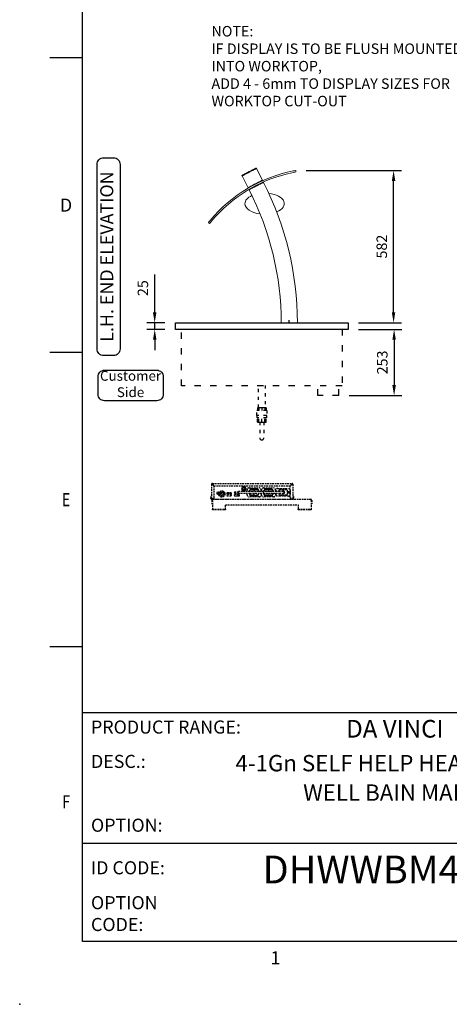
# Model space of a CAD drawing. Units: millimetres. Extents: x 0 to 4905, y -29 to 7172.
# Drawn here: x 0 to 1642, y -29 to 3732 of the extents above; entities that cross this region are included whole.
import ezdxf
from ezdxf.enums import TextEntityAlignment as Align

# ---------------------------------------------------------------- set-up
doc = ezdxf.new("R2010")
doc.units = ezdxf.units.MM
for name, pattern in [('CENTER', [50.8, 31.75, -6.35, 6.35, -6.35]), ('DASH-SPACE-DASH', [30, 12, -18]), ('HIDDEN', [9.525, 6.35, -3.175]), ('PHANTOM', [63.5, 31.75, -6.35, 6.35, -6.35, 6.35, -6.35])]:
    doc.linetypes.add(name, pattern=pattern)
for name, color, linetype in [('border', 6, 'Continuous'), ('GA geom', 7, 'Continuous'), ('GA Text', 7, 'Continuous')]:
    doc.layers.add(name, color=color, linetype=linetype)
doc.styles.add('CONVERTER_1', font='simplex.shx', dxfattribs={"width": 0.9025})
doc.styles.add('Counterline 1--1', font='simplex.shx', dxfattribs={"height": 2})
doc.styles.add('Counterline 1-20', font='simplex.shx', dxfattribs={"height": 40})
doc.dimstyles.new('counterline 1-20', dxfattribs={"dimscale": 20, "dimtxt": 40, "dimasz": 2, "dimexe": 1.5, "dimexo": 2, "dimgap": 1, "dimtad": 1, "dimdec": 0, "dimdsep": 46, "dimtxsty": 'Counterline 1-20', "dimcen": 0, "dimclrd": 256, "dimclre": 256, "dimclrt": 256, "dimadec": 1, "dimazin": 0, "dimtfac": 1, "dimtdec": 0, "dimtmove": 0, "dimatfit": 3, "dimfxl": 0, "dimarcsym": 0})

# ---------------------------------------------------------------- blocks, each defined once
blk = doc.blocks.new('*D1')
at = {"layer": 'Defpoints', "color": 0}
for p in [(516.1, 2574), (595.4, 2574), (595.4, 2549)]:
    blk.add_point(p, dxfattribs=at)
at = {"layer": 'GA Text', "lineweight": -2}
for p, q in [((516.1, 2614), (516.1, 2758.8)), ((555.4, 2574), (486.1, 2574)), ((516.1, 2549), (516.1, 2574)), ((555.4, 2549), (486.1, 2549)), ((516.1, 2509), (516.1, 2469))]:
    blk.add_line(p, q, dxfattribs=at)
at = {"layer": 'GA Text'}
for points in [[(509.4, 2614), (522.8, 2614), (516.1, 2574)], [(509.4, 2509), (522.8, 2509), (516.1, 2549)]]:
    blk.add_solid(points, dxfattribs=at)
at = {"layer": 'GA Text', "insert": (476.1, 2706.4), "char_height": 40, "attachment_point": 5, "rotation": 90, "style": 'Counterline 1-20'}
blk.add_mtext('25', dxfattribs=at)
blk = doc.blocks.new('A4 BROCHURE BORDER')
at = {"layer": 'border', "linetype": 'Continuous'}
for p, q in [((9.59, 8.44), (9.59, 278.44)), ((9.59, 143.44), (4.59, 143.44)), ((9.59, 98.44), (4.59, 98.44)), ((9.59, 53.44), (4.59, 53.44)), ((186.59, 8.44), (9.59, 8.44))]:
    blk.add_line(p, q, dxfattribs=at)
at = {"layer": 'border'}
for p, q in [((9.59, 43.44), (186.59, 43.44)), ((9.59, 23.44), (92.36, 23.44))]:
    blk.add_line(p, q, dxfattribs=at)
blk.add_point((0, -1.16), dxfattribs=at)
blk.add_point((0, -1.16), dxfattribs=at)
blk.add_point((0, -1.16), dxfattribs=at)
at = {"layer": 'border', "linetype": 'Continuous', "style": 'Counterline 1--1'}
for s, p in [('D', (7.09, 120.94)), ('1', (39.1, 5.94))]:
    blk.add_text(s, height=2, dxfattribs=at).set_placement(p, align=Align.MIDDLE_CENTER)
at = {"layer": 'border', "linetype": 'Continuous', "style": 'Counterline 1--1', "width": 0.8}
for s, p in [('E', (7.09, 75.94)), ('F', (7.09, 29.78))]:
    blk.add_text(s, height=2, dxfattribs=at).set_placement(p, align=Align.MIDDLE_CENTER)
at = {"layer": 'border', "char_height": 2, "attachment_point": 4, "style": 'Counterline 1--1'}
for s, insert, width in [('PRODUCT RANGE:', (10.9, 40.94), 27.4079), ('DESC.:', (10.9, 35.69), 19.8195), ('OPTION:', (10.9, 25.94), 19.8195), ('ID CODE:', (10.9, 19.44), 13.6047), ('OPTION\\PCODE:', (10.9, 12.44), 21.2902)]:
    blk.add_mtext(s, dxfattribs=dict(at, insert=insert, width=width))
at = {"layer": 'border', "style": 'Counterline 1--1'}
for tag, height, p in [('PRODUCT_RANGE', 2.7, (57.36, 40.94)), ('DESCRIPTION1', 2.5, (57.36, 35.69)), ('DESCRIPTION2', 2.5, (57.36, 31.19)), ('OPTION_NAME', 2.5, (57.36, 25.94)), ('ELECTRICS', 2, (136.35, 17.44)), ('SCALE', 2, (173.82, 11.52))]:
    blk.add_attdef(tag, text='', height=height, dxfattribs=at).set_placement(p, align=Align.MIDDLE_CENTER)
at = {"layer": 'border', "color": 220, "style": 'Counterline 1--1'}
for tag, height, p in [('ID_CODE', 4.25, (57.36, 19.44)), ('OPTION_CODE', 3.75, (57.36, 12.44))]:
    blk.add_attdef(tag, text='', height=height, dxfattribs=at).set_placement(p, align=Align.MIDDLE_CENTER)
at = {"layer": 'border', "style": 'Counterline 1--1'}
blk.add_attdef('WEIGHT', text='', height=2, dxfattribs=at).set_placement((178.37, 17.44), align=Align.MIDDLE_RIGHT)
blk = doc.blocks.new('*D20')
at = {"layer": 'Defpoints', "color": 0}
for p in [(1255.4, 2549), (1219.5, 2296), (1431, 2296)]:
    blk.add_point(p, dxfattribs=at)
at = {"layer": 'GA Text', "lineweight": -2}
for p, q in [((1295.4, 2549), (1461, 2549)), ((1431, 2509), (1431, 2336)), ((1259.5, 2296), (1461, 2296))]:
    blk.add_line(p, q, dxfattribs=at)
at = {"layer": 'GA Text'}
for points in [[(1424.4, 2509), (1437.7, 2509), (1431, 2549)], [(1424.4, 2336), (1437.7, 2336), (1431, 2296)]]:
    blk.add_solid(points, dxfattribs=at)
at = {"layer": 'GA Text', "insert": (1391, 2422.5), "char_height": 40, "attachment_point": 5, "rotation": 90, "style": 'Counterline 1-20'}
blk.add_mtext('253', dxfattribs=at)
blk = doc.blocks.new('*D27')
at = {"layer": 'Defpoints', "color": 0}
for p in [(1054.9, 3155.9), (1429, 3155.9), (1255.4, 2574)]:
    blk.add_point(p, dxfattribs=at)
at = {"layer": 'GA Text', "lineweight": -2}
for p, q in [((1094.9, 3155.9), (1459, 3155.9)), ((1429, 2614), (1429, 3115.9)), ((1295.4, 2574), (1459, 2574))]:
    blk.add_line(p, q, dxfattribs=at)
at = {"layer": 'GA Text'}
for points in [[(1422.3, 3115.9), (1435.6, 3115.9), (1429, 3155.9)], [(1422.3, 2614), (1435.6, 2614), (1429, 2574)]]:
    blk.add_solid(points, dxfattribs=at)
at = {"layer": 'GA Text', "insert": (1389, 2865), "char_height": 40, "attachment_point": 5, "rotation": 90, "style": 'Counterline 1-20'}
blk.add_mtext('582', dxfattribs=at)
blk = doc.blocks.new('A$C1DB0384D')
at = {"layer": 'GA geom', "color": 7, "linetype": 'Continuous', "lineweight": 15}
for p, q in [((-351.2, 590), (-350.8, 589.1)), ((-350.8, 589.1), (-327.7, 544.4)), ((-405.7, 560.9), (-406.2, 561.7)), ((-382.7, 516.1), (-405.7, 560.9)), ((-347.2, 526.6), (-347.1, 526.5)), ((-356.8, 521.5), (-356.9, 521.6))]:
    blk.add_line(p, q, dxfattribs=at)
at = {"layer": 'GA geom', "color": 4, "linetype": 'Continuous', "lineweight": 15}
for p, q in [((-199.5, 576), (-200.5, 581.9)), ((-534.1, 383.1), (-529.5, 379.3))]:
    blk.add_line(p, q, dxfattribs=at)
at = {"layer": 'GA geom', "color": 2, "linetype": 'CENTER'}
blk.add_line((-225, 0), (-225, 10), dxfattribs=at)
at = {"layer": 'GA geom', "color": 7, "linetype": 'PHANTOM', "lineweight": 0, "flags": 128}
blk.add_lwpolyline([(-406.2, 561.7), (-406.2, 561.7), (-406, 561.8), (-405.5, 562.1), (-404.6, 562.5), (-403.6, 563.1), (-401.5, 564.1), (-399.1, 565.4), (-395.1, 567.5), (-390.7, 569.7), (-384.1, 573.1), (-377.4, 576.6), (-372.8, 578.9), (-368.3, 581.3), (-363.9, 583.5), (-360.6, 585.2), (-357.5, 586.8), (-355.3, 587.9), (-353.5, 588.9), (-352.4, 589.4), (-351.7, 589.8), (-351.2, 590)], dxfattribs=at)
at = {"layer": 'GA geom', "color": 7, "linetype": 'Continuous', "lineweight": 15, "flags": 128}
for points in [[(-352.6, 590.5), (-353, 590.3), (-353.8, 589.8), (-355, 589.2), (-356.6, 588.4), (-358.5, 587.4), (-361.5, 585.9), (-364.7, 584.2), (-367.8, 582.6), (-371.1, 580.9), (-377.8, 577.5), (-384.3, 574.1), (-387.6, 572.4), (-390.9, 570.7), (-395.1, 568.6), (-399.1, 566.5), (-401.3, 565.4), (-403.3, 564.3), (-405.1, 563.4), (-405.6, 563.2), (-405.7, 563.1)], [(-350.8, 589.1), (-350.9, 589.1), (-351.4, 588.8), (-352.2, 588.4), (-353.2, 587.9), (-354.6, 587.2), (-356.2, 586.4), (-358.1, 585.4), (-360.1, 584.3), (-362.4, 583.1), (-364.9, 581.9), (-367.6, 580.5), (-370.3, 579.1), (-373.1, 577.6), (-376, 576.1), (-379, 574.6), (-381.9, 573.1), (-384.8, 571.6), (-387.6, 570.2), (-390.3, 568.8), (-392.8, 567.5), (-395.2, 566.3), (-397.4, 565.1), (-399.4, 564.1), (-401.1, 563.2), (-402.6, 562.4), (-403.8, 561.8), (-404.7, 561.4), (-405.4, 561), (-405.7, 560.9), (-405.7, 560.9)], [(-350.8, 589.1), (-350.9, 589.1), (-351.4, 588.8), (-352.2, 588.4), (-353.5, 587.7), (-355.2, 586.9), (-357.8, 585.5), (-360.8, 584), (-365.7, 581.4), (-371, 578.7), (-378.1, 575.1), (-385.2, 571.4), (-390.7, 568.6), (-395.8, 566), (-398.9, 564.4), (-401.7, 562.9), (-403.3, 562.1), (-404.6, 561.5), (-405.2, 561.1), (-405.6, 560.9), (-405.7, 560.9)], [(-353, 590.1), (-353.2, 590), (-353.5, 589.9), (-353.9, 589.7), (-354.8, 589.2), (-356.1, 588.5), (-358.1, 587.5), (-360.4, 586.3), (-362.9, 585.1), (-366.7, 583.1), (-370.8, 581), (-374.9, 578.9), (-379.1, 576.7), (-383.3, 574.5), (-387.4, 572.4), (-390.1, 571), (-392.8, 569.7), (-395.3, 568.3), (-397.8, 567.1), (-400.1, 565.9), (-402, 564.9), (-403.3, 564.2), (-404.3, 563.7), (-405, 563.4), (-405.2, 563.3), (-405.2, 563.3)], [(-382.7, 516.1), (-382.5, 516.1), (-382, 516.4), (-381.3, 516.8), (-380.2, 517.3), (-378.8, 518), (-377.2, 518.9), (-375.4, 519.8), (-373.3, 520.9), (-371, 522.1), (-368.5, 523.4), (-365.9, 524.7), (-363.1, 526.1), (-360.3, 527.6), (-357.4, 529.1), (-354.4, 530.6), (-351.5, 532.1), (-348.7, 533.6), (-345.9, 535), (-343.2, 536.4), (-340.6, 537.7), (-338.2, 538.9), (-336, 540.1), (-334, 541.1), (-332.3, 542), (-330.8, 542.8), (-329.6, 543.4), (-328.7, 543.9), (-328.1, 544.2), (-327.7, 544.3), (-327.7, 544.4)], [(-379.2, 518), (-378.4, 518.4), (-376.1, 519.6), (-372.2, 521.6), (-368, 523.7), (-361.7, 527), (-355.1, 530.4), (-348.5, 533.8), (-343.2, 536.5), (-338.1, 539.2), (-335.1, 540.7), (-332.4, 542.1), (-330.7, 543), (-329.2, 543.7), (-328.4, 544.1), (-327.9, 544.4), (-327.8, 544.5)], [(-323.7, 536.5), (-323.6, 536.5), (-323.9, 536.4), (-324.4, 536.1), (-325.2, 535.7), (-326.7, 534.9), (-328.6, 533.9), (-331.7, 532.3), (-335.2, 530.5), (-340.8, 527.6), (-346.8, 524.6), (-352.9, 521.4), (-359.2, 518.2), (-364.1, 515.6), (-369, 513.1), (-371.8, 511.7), (-374.4, 510.4), (-376, 509.5), (-377.3, 508.8), (-378.1, 508.5), (-378.5, 508.2), (-378.6, 508.2)], [(-378.6, 508.2), (-378.4, 508.3), (-377.9, 508.6), (-377, 509), (-376, 509.5), (-373.9, 510.6), (-371.5, 511.9), (-367.4, 514), (-362.9, 516.2), (-356.3, 519.7), (-349.5, 523.1), (-345, 525.5), (-340.5, 527.8), (-336.1, 530.1), (-332.8, 531.8), (-329.7, 533.4), (-327.6, 534.5), (-325.8, 535.4), (-324.8, 535.9), (-324, 536.3), (-323.7, 536.5), (-323.7, 536.4)], [(-327.8, 544.5), (-327.4, 543.6), (-327, 542.8)], [(-324.2, 537.3), (-324.1, 537.3), (-323.7, 536.5)], [(-381.8, 514.6), (-382.2, 515.4), (-382.7, 516.2)], [(-378.6, 508.2), (-379, 509), (-379, 509.1)], [(-348, 526.2), (-348.8, 525.8), (-349.7, 525.3), (-350.9, 524.7), (-352, 524.1), (-353.2, 523.5), (-354.3, 522.9), (-355.3, 522.4), (-356.1, 522)], [(-347.9, 526.1), (-348.7, 525.7), (-349.7, 525.2), (-350.8, 524.6), (-352, 524), (-353.2, 523.4), (-354.3, 522.8), (-355.3, 522.3), (-356.1, 521.9)]]:
    blk.add_lwpolyline(points, dxfattribs=at)
at = {"layer": 'GA geom', "color": 4, "linetype": 'Continuous', "lineweight": 15}
for centre, radius, start, end in [((-100.6, 35), 556, 101.3882, 140.2109), ((-100.6, 35), 550, 101.3994, 140.1997), ((-100.4, 34), 557, 100.3586, 101.3874), ((-100.5, 34.5), 550.5, 100.3581, 101.399), ((-99.9, 34.5), 556.8, 140.2118, 141.2408), ((-100.8, 35.2), 549.8, 140.1995, 141.2418)]:
    blk.add_arc(centre, radius, start, end, dxfattribs=at)
at = {"layer": 'GA geom', "color": 7, "linetype": 'Continuous', "lineweight": 15}
for centre, radius, start, end in [((-352.1, 589.6), 1, 27.1393, 117.2823), ((-405.3, 562.2), 1, 117.1823, 207.1325), ((-1369.7, 0), 1175.6, 0.0487, 27.1518), ((-1369.7, 0), 1113.8, 0, 27.1467)]:
    blk.add_arc(centre, radius, start, end, dxfattribs=at)
at = {"layer": 'GA geom', "color": 7, "linetype": 'Continuous', "lineweight": 15, "extrusion": (0, 0, -1)}
for start_param, end_param in [(1.788372, 4.048615), (0, 0.876051), (4.941797, 6.283185)]:
    blk.add_ellipse((-319.3, 455), major_axis=(-75.3, 0), ratio=0.534884, start_param=start_param, end_param=end_param, dxfattribs=at)
at = {"layer": 'GA Text'}
dim = blk.add_linear_dim(base=(173.5, 581.9), p1=(0, 0), p2=(-200.5, 581.9), angle=90, dimstyle='counterline 1-20', dxfattribs=at)
dim.commit()
dim.dimension.update_dxf_attribs({"geometry": '*D27', "text_midpoint": (133.5, 291), "insert": (-1255.4, -2574)})

msp = doc.modelspace()

# ---------------------------------------------------------------- linework, layer by layer
at = {"layer": 'GA geom'}
for p, q in [((595.4, 2574), (1255.4, 2574)), ((595.4, 2549), (595.4, 2574)), ((595.4, 2574), (630.4, 2574)), ((710.4, 2574), (790.4, 2574)), ((915.2, 2574), (985.7, 2574)), ((1060.4, 2574), (1140.4, 2574)), ((1255.4, 2574), (1255.4, 2549)), ((1255.4, 2549), (595.4, 2549))]:
    msp.add_line(p, q, dxfattribs=at)
at = {"layer": 'GA geom', "linetype": 'DASH-SPACE-DASH', "ltscale": 2}
for p, q in [((618.8, 2333), (618.8, 2549)), ((1232, 2549), (1232, 2333)), ((1232, 2333), (618.8, 2333)), ((1139.5, 2296), (1139.5, 2333)), ((1219.5, 2296), (1219.5, 2333)), ((1219.5, 2296), (1139.5, 2296))]:
    msp.add_line(p, q, dxfattribs=at)
at = {"layer": 'GA geom', "linetype": 'DASH-SPACE-DASH'}
for p, q in [((944.4, 2239.6), (906.4, 2239.6)), ((944.4, 2219.6), (906.4, 2219.6)), ((909.2, 2249.6), (909.2, 2239.6)), ((914, 2249.6), (909.2, 2249.6)), ((925.4, 2249.6), (914, 2249.6)), ((914, 2249.6), (914, 2239.6)), ((936.9, 2249.6), (925.4, 2249.6)), ((925.4, 2249.6), (925.4, 2239.6)), ((936.9, 2249.6), (936.9, 2239.6)), ((941.7, 2249.6), (936.9, 2249.6)), ((941.7, 2249.6), (941.7, 2239.6)), ((943.4, 2211.6), (907.4, 2211.6)), ((909.2, 2194.6), (909.2, 2211.6)), ((909.2, 2194.6), (914, 2194.6)), ((914, 2194.6), (914, 2211.6)), ((914, 2194.6), (925.4, 2194.6)), ((917.4, 2194.6), (917.4, 2134.6)), ((925.4, 2194.6), (925.4, 2211.6)), ((925.4, 2194.6), (936.9, 2194.6)), ((933.4, 2194.6), (933.4, 2134.6)), ((936.9, 2194.6), (936.9, 2211.6)), ((936.9, 2194.6), (941.7, 2194.6)), ((941.7, 2194.6), (941.7, 2211.6))]:
    msp.add_line(p, q, dxfattribs=at)
at = {"layer": 'GA geom', "linetype": 'HIDDEN'}
for p, q in [((733.4, 1957.1), (733.4, 1901.7)), ((733.4, 1957.1), (734.9, 1957.1)), ((736.6, 1960.2), (1041.3, 1960.2)), ((736.6, 1958.7), (736.6, 1960.2)), ((736.6, 1956.9), (743.4, 1950)), ((743.6, 1950.2), (736.8, 1957.1)), ((1034.3, 1950.2), (1041.1, 1957.1)), ((1041.3, 1956.9), (1034.4, 1950)), ((1041.3, 1958.7), (1041.3, 1960.2)), ((1044.4, 1957.1), (1042.9, 1957.1)), ((1044.4, 1957.1), (1044.4, 1901.7)), ((738.6, 1954.9), (738.8, 1955)), ((743.4, 1906.7), (743.4, 1950)), ((1034.3, 1950.2), (743.6, 1950.2)), ((754.8, 1923.3), (754.8, 1920)), ((754.8, 1923.3), (759.8, 1923.3)), ((758, 1921.9), (756.4, 1920.7)), ((756.7, 1920.3), (758.2, 1921.5)), ((759.8, 1923.3), (759.8, 1920)), ((766.7, 1925.5), (768.8, 1925.5)), ((767.3, 1923.3), (777.4, 1923.3)), ((767.3, 1923.3), (767.3, 1914.2)), ((768.8, 1925.5), (773, 1925.5)), ((777.2, 1925.5), (778.6, 1925.5)), ((777.4, 1923.3), (777.4, 1913.8)), ((808.3, 1924.2), (792.3, 1924.2)), ((792.3, 1924.2), (808.3, 1924.2)), ((792.3, 1924.2), (792.3, 1913.2)), ((792.3, 1924.2), (792.3, 1913.3)), ((795.3, 1920.7), (805.3, 1920.7)), ((795.3, 1920.7), (795.3, 1913.3)), ((804.8, 1924.2), (804.8, 1920.7)), ((805.3, 1920.7), (805.3, 1913.3)), ((808.3, 1913.2), (808.3, 1924.2)), ((808.3, 1924.2), (808.3, 1913.3)), ((835.9, 1927.7), (822.6, 1927.7)), ((822.6, 1922.7), (837.6, 1922.7)), ((833.3, 1927.2), (835.9, 1927.2)), ((833.3, 1927.2), (833.3, 1922.7)), ((849.4, 1942.2), (848.3, 1940.2)), ((848.3, 1940.2), (849.4, 1938.2)), ((852.6, 1947.7), (851.5, 1945.7)), ((851.5, 1934.7), (852.6, 1932.7)), ((854.9, 1947.7), (852.6, 1947.7)), ((852.6, 1932.7), (854.9, 1932.7)), ((853.9, 1950.2), (853.9, 1947.7)), ((861.3, 1947.7), (859, 1947.7)), ((859, 1932.7), (861.3, 1932.7)), ((859.9, 1947.7), (859.9, 1950.2)), ((862.4, 1945.7), (861.3, 1947.7)), ((861.3, 1932.7), (862.4, 1934.7)), ((865.6, 1940.2), (864.4, 1942.2)), ((864.4, 1938.2), (865.6, 1940.2)), ((868.9, 1929.7), (868.9, 1935.2)), ((868.9, 1917.2), (868.9, 1922.7)), ((876.9, 1943.2), (914.9, 1943.2)), ((878.4, 1932.7), (878.4, 1929.7)), ((878.4, 1922.7), (878.4, 1919.7)), ((878.9, 1929.7), (878.9, 1931.7)), ((878.9, 1920.7), (878.9, 1922.7)), ((891.1, 1929.7), (879.9, 1929.7)), ((879.9, 1922.7), (891.1, 1922.7)), ((880.9, 1929.7), (880.9, 1934.7)), ((880.9, 1917.7), (880.9, 1922.7)), ((881, 1936.6), (881.5, 1936.1)), ((882.9, 1936.7), (908.9, 1936.7)), ((906.4, 1939.7), (885.4, 1939.7)), ((885.9, 1938.7), (905.9, 1938.7)), ((910.9, 1936.6), (910.4, 1936.1)), ((910.9, 1934.7), (910.9, 1929.7)), ((910.9, 1922.7), (910.9, 1917.7)), ((912.9, 1931.7), (912.9, 1929.7)), ((912.9, 1922.7), (912.9, 1920.7)), ((913.4, 1929.7), (913.4, 1932.7)), ((913.4, 1919.7), (913.4, 1922.7)), ((922.9, 1935.2), (922.9, 1929.7)), ((922.9, 1922.7), (922.9, 1917.2)), ((923.9, 1929.7), (923.9, 1935.2)), ((923.9, 1917.2), (923.9, 1922.7)), ((931.8, 1922.7), (931.8, 1929.7)), ((931.9, 1943.2), (969.9, 1943.2)), ((933.4, 1932.7), (933.4, 1929.7)), ((933.4, 1922.7), (933.4, 1919.7)), ((933.9, 1929.7), (933.9, 1931.7)), ((933.9, 1920.7), (933.9, 1922.7)), ((935.9, 1929.7), (935.9, 1934.7)), ((935.9, 1917.7), (935.9, 1922.7)), ((936, 1936.6), (936.5, 1936.1)), ((937.9, 1936.7), (963.9, 1936.7)), ((961.4, 1939.7), (940.4, 1939.7)), ((940.9, 1938.7), (960.9, 1938.7)), ((965.9, 1936.6), (965.4, 1936.1)), ((965.9, 1934.7), (965.9, 1929.7)), ((965.9, 1922.7), (965.9, 1917.7)), ((967.9, 1931.7), (967.9, 1929.7)), ((967.9, 1922.7), (967.9, 1920.7)), ((968.4, 1929.7), (968.4, 1932.7)), ((968.4, 1919.7), (968.4, 1922.7)), ((977.9, 1935.2), (977.9, 1929.7)), ((977.9, 1922.7), (977.9, 1917.2)), ((980.3, 1929.7), (980.3, 1935.2)), ((980.3, 1917.2), (980.3, 1922.7)), ((986.3, 1941.2), (1027.3, 1941.2)), ((991.8, 1929.7), (991.8, 1934.7)), ((1006.8, 1929.7), (991.8, 1929.7)), ((991.8, 1922.7), (1006.8, 1922.7)), ((991.8, 1917.7), (991.8, 1922.7)), ((993.8, 1936.7), (1019.8, 1936.7)), ((1018.5, 1936.8), (995, 1936.8)), ((1021.8, 1934.7), (1021.8, 1917.7)), ((1033.3, 1935.2), (1033.3, 1917.2)), ((1034.4, 1906.7), (1034.4, 1950)), ((1039.3, 1954.9), (1039.1, 1955)), ((730.8, 1910.2), (730.8, 1905.2)), ((732.3, 1910.2), (730.8, 1910.2)), ((730.8, 1903.3), (730.8, 1905.2)), ((732.3, 1905.2), (732.3, 1910.2)), ((732.3, 1903.3), (732.3, 1905.2)), ((736.6, 1901.7), (733.4, 1901.7)), ((733.9, 1900.2), (735.9, 1900.2)), ((734.8, 1895.9), (734.8, 1883)), ((734.8, 1883), (736.3, 1883)), ((735.9, 1901.7), (735.9, 1900.2)), ((735.9, 1900.2), (1041.9, 1900.2)), ((736.3, 1895.9), (736.3, 1883)), ((736.4, 1895.9), (736.4, 1862.1)), ((738.4, 1901.7), (736.6, 1901.7)), ((1112.9, 1899), (737.9, 1899)), ((740.7, 1899.7), (740.7, 1900.2)), ((741.9, 1899.7), (740.7, 1899.7)), ((745.6, 1899.4), (744.1, 1899.4)), ((768.6, 1913.3), (776.7, 1913.3)), ((792.3, 1913.3), (808.3, 1913.3)), ((792.3, 1913.3), (795.3, 1913.3)), ((792.3, 1913.2), (808.3, 1913.2)), ((805.3, 1913.3), (808.3, 1913.3)), ((821, 1913.3), (839.3, 1913.3)), ((837.6, 1917.7), (822.6, 1917.7)), ((822.6, 1912.7), (837.6, 1912.7)), ((833.3, 1917.7), (833.3, 1913.3)), ((857.6, 1899.4), (856.1, 1899.4)), ((914.9, 1909.2), (876.9, 1909.2)), ((881, 1915.7), (881.5, 1916.3)), ((908.9, 1915.7), (882.9, 1915.7)), ((885.4, 1912.7), (906.4, 1912.7)), ((885.7, 1899.7), (885.7, 1900.2)), ((888.9, 1899.7), (885.7, 1899.7)), ((905.9, 1913.7), (885.9, 1913.7)), ((888.9, 1899.7), (888.9, 1900.2)), ((892.1, 1899.7), (888.9, 1899.7)), ((892.1, 1899.7), (892.1, 1900.2)), ((910.9, 1915.7), (910.4, 1916.3)), ((969.9, 1909.2), (931.9, 1909.2)), ((936, 1915.7), (936.5, 1916.3)), ((963.9, 1915.7), (937.9, 1915.7)), ((940.4, 1912.7), (961.4, 1912.7)), ((960.9, 1913.7), (940.9, 1913.7)), ((965.9, 1915.7), (965.4, 1916.3)), ((1027.3, 1911.2), (986.3, 1911.2)), ((1019.8, 1915.7), (993.8, 1915.7)), ((995, 1915.6), (1018.5, 1915.6)), ((1030.7, 1899.7), (1030.7, 1900.2)), ((1033.9, 1899.7), (1030.7, 1899.7)), ((1033.9, 1899.7), (1033.9, 1900.2)), ((1037.1, 1899.7), (1033.9, 1899.7)), ((1037.1, 1899.7), (1037.1, 1900.2)), ((1039.4, 1901.7), (1041.3, 1901.7)), ((1041.3, 1901.7), (1044.4, 1901.7)), ((1041.9, 1901.7), (1041.9, 1900.2)), ((1043.9, 1900.2), (1041.9, 1900.2)), ((1045.6, 1905.2), (1045.6, 1910.2)), ((1045.6, 1910.2), (1047.1, 1910.2)), ((1045.6, 1903.3), (1045.6, 1905.2)), ((1047.1, 1910.2), (1047.1, 1905.2)), ((1047.1, 1903.3), (1047.1, 1905.2)), ((1114.5, 1895.9), (1114.5, 1862.1)), ((1114.6, 1895.9), (1114.6, 1883)), ((1116.1, 1883), (1114.6, 1883)), ((1116.1, 1895.9), (1116.1, 1883)), ((736.4, 1862.1), (736.4, 1860.5)), ((736.4, 1860.5), (741.4, 1860.5)), ((736.4, 1859), (736.4, 1860.5)), ((741.4, 1859), (736.4, 1859)), ((781.4, 1860.5), (741.4, 1860.5)), ((781.4, 1859), (741.4, 1859)), ((781.4, 1860.5), (786.4, 1860.5)), ((786.4, 1859), (781.4, 1859)), ((786.4, 1879), (1064.5, 1879)), ((786.4, 1862.1), (786.4, 1879)), ((786.4, 1860.5), (786.4, 1862.1)), ((786.4, 1860.5), (786.4, 1859)), ((1064.5, 1879), (1064.5, 1862.1)), ((1064.5, 1862.1), (1064.5, 1860.5)), ((1064.5, 1859), (1064.5, 1860.5)), ((1064.5, 1860.5), (1069.5, 1860.5)), ((1069.5, 1859), (1064.5, 1859)), ((1109.5, 1860.5), (1069.5, 1860.5)), ((1109.5, 1859), (1069.5, 1859)), ((1109.5, 1860.5), (1114.5, 1860.5)), ((1114.5, 1859), (1109.5, 1859)), ((1114.5, 1860.5), (1114.5, 1862.1)), ((1114.5, 1860.5), (1114.5, 1859))]:
    msp.add_line(p, q, dxfattribs=at)
at = {"layer": 'GA geom', "linetype": 'HIDDEN', "flags": 128}
for points in [[(836.1, 1922.7), (836.1, 1922.7), (836, 1923), (836, 1923.6), (835.9, 1924.5), (835.9, 1925.6), (835.9, 1926.8), (835.9, 1927.9), (836, 1928.8), (836, 1929.4), (836.1, 1929.7), (836.1, 1929.7)], [(854.1, 1950.2), (854.1, 1950.2), (853.9, 1950.1)], [(859.9, 1950.1), (859.8, 1950.2), (859.8, 1950.2)], [(995, 1936.8), (994.5, 1936.7), (994.3, 1936.7)], [(1019.3, 1936.7), (1019.1, 1936.7), (1018.5, 1936.8)], [(1028.9, 1927.5), (1028.8, 1925.6), (1028.6, 1924.7)], [(994.3, 1915.7), (994.5, 1915.6), (995, 1915.6)], [(1018.5, 1915.6), (1019.1, 1915.6), (1019.3, 1915.7)]]:
    msp.add_lwpolyline(points, dxfattribs=at)
at = {"layer": 'GA geom', "linetype": 'HIDDEN'}
for centre, radius in [((772.6, 1920.2), 11.8), ((772.6, 1920.2), 8), ((856.9, 1940.2), 7.16), ((856.9, 1940.2), 6.66), ((856.9, 1940.2), 4), ((1027.8, 1926.2), 3), ((1027.8, 1926.2), 1.7), ((769.9, 1916.2), 1.25), ((774.7, 1916.2), 1.25)]:
    msp.add_circle(centre, radius, dxfattribs=at)
at = {"layer": 'GA geom', "linetype": 'DASH-SPACE-DASH'}
for start, end in [(180, 270), (270, 0)]:
    msp.add_arc((925.4, 2134.6), 8, start, end, dxfattribs=at)
at = {"layer": 'GA geom', "linetype": 'HIDDEN'}
for centre, radius, start, end in [((736.6, 1957.1), 3.14, 90, 180), ((736.6, 1957.1), 1.64, 90, 180), ((1041.3, 1957.1), 3.14, 0, 90), ((1041.3, 1957.1), 1.64, 0, 90), ((757.3, 1923.2), 4.05, 3.2882, 334.5807), ((757.3, 1921.1), 1.01, 48.2801, 206.9747), ((757.3, 1921.1), 1.01, 206.9747, 231.4012), ((757.3, 1921.1), 1.01, 231.4012, 23.8536), ((757.3, 1921.1), 1.01, 23.8536, 48.2801), ((822.6, 1925.2), 2.5, 90, 270), ((876.9, 1935.2), 8, 90, 180), ((885.4, 1932.7), 7, 90, 180), ((885.4, 1919.7), 7, 180, 270), ((885.9, 1931.7), 7, 135, 180), ((885.9, 1920.7), 7, 180, 225), ((884.8, 1933.6), 5, 90, 152.032), ((882.9, 1934.7), 2, 90, 180), ((885.9, 1931.7), 7, 90, 135), ((893.8, 1928.7), 2.84, 159.2426, 182.7523), ((893.8, 1923.7), 2.84, 177.2479, 200.757), ((895.9, 1926.2), 6, 36.5789, 144.3147), ((895.9, 1926.2), 6, 215.6853, 324.3147), ((905.9, 1931.7), 7, 45, 90), ((906.4, 1932.7), 7, 0, 90), ((906.4, 1919.7), 7, 270, 0), ((907.1, 1933.6), 5, 27.968, 90), ((908.9, 1934.7), 2, 0, 90), ((905.9, 1931.7), 7, 0, 45), ((905.9, 1920.7), 7, 315, 0), ((914.9, 1935.2), 8, 0, 90), ((931.9, 1935.2), 8, 90, 180), ((940.4, 1932.7), 7, 90, 180), ((940.4, 1919.7), 7, 180, 270), ((940.9, 1931.7), 7, 135, 180), ((940.9, 1920.7), 7, 180, 225), ((937.9, 1934.7), 2, 90, 180), ((940.9, 1931.7), 7, 90, 135), ((950.9, 1926.2), 6, 35.6853, 144.3147), ((950.9, 1926.2), 6, 215.6853, 324.3147), ((960.9, 1931.7), 7, 45, 90), ((961.4, 1932.7), 7, 0, 90), ((961.4, 1919.7), 7, 270, 0), ((963.9, 1934.7), 2, 0, 90), ((960.9, 1931.7), 7, 0, 45), ((960.9, 1920.7), 7, 315, 0), ((969.9, 1935.2), 8, 0, 90), ((986.3, 1935.2), 6, 90, 180), ((993.8, 1934.7), 2, 90, 180), ((1006.8, 1926.2), 6, 216.3395, 144.3147), ((1006.8, 1926.2), 3.5, 270, 90), ((1019.8, 1934.7), 2, 0, 90), ((1027.3, 1935.2), 6, 0, 90), ((733.9, 1903.3), 3.14, 180, 270), ((733.9, 1903.3), 1.64, 180, 252.2492), ((738.4, 1906.7), 5, 270, 0), ((743.4, 1899.7), 1.5, 180, 207.8181), ((746.2, 1899.7), 1.5, 332.1819, 0), ((822.6, 1915.2), 2.5, 90, 270), ((837.6, 1915.2), 2.5, 270, 90), ((855.4, 1899.7), 1.5, 180, 207.8181), ((858.2, 1899.7), 1.5, 332.1819, 0), ((876.9, 1917.2), 8, 180, 270), ((884.8, 1918.8), 5, 207.968, 270), ((882.9, 1917.7), 2, 180, 270), ((885.9, 1920.7), 7, 225, 270), ((905.9, 1920.7), 7, 270, 315), ((907.1, 1918.8), 5, 270, 332.032), ((908.9, 1917.7), 2, 270, 0), ((914.9, 1917.2), 8, 270, 0), ((931.9, 1917.2), 8, 180, 270), ((937.9, 1917.7), 2, 180, 270), ((940.9, 1920.7), 7, 225, 270), ((960.9, 1920.7), 7, 270, 315), ((963.9, 1917.7), 2, 270, 0), ((969.9, 1917.2), 8, 270, 0), ((986.3, 1917.2), 6, 180, 270), ((993.8, 1917.7), 2, 180, 270), ((1019.8, 1917.7), 2, 270, 0), ((1027.3, 1917.2), 6, 270, 360), ((1039.4, 1906.7), 5, 180, 270), ((1043.9, 1903.3), 3.14, 270, 0), ((1043.9, 1903.3), 1.64, 287.7508, 0)]:
    msp.add_arc(centre, radius, start, end, dxfattribs=at)
for centre, major_axis, ratio, start_param, end_param in [((736.6, 1957.1), (3.14, 0), 0.056298, 3.141593, 4.712389), ((736.6, 1957.1), (1.64, 0), 0.107791, 3.141593, 4.712389), ((736.6, 1957.1), (0, 3.14), 0.056298, 4.712389, 6.283185), ((736.6, 1957.1), (0, 1.64), 0.107791, 4.712389, 6.283185), ((1041.3, 1957.1), (0, 3.14), 0.056298, 0, 1.570796), ((1041.3, 1957.1), (0, 1.64), 0.107791, 0, 1.570796), ((1041.3, 1957.1), (3.14, 0), 0.056298, 4.712389, 6.283185), ((1041.3, 1957.1), (1.64, 0), 0.107791, 4.712389, 6.283185)]:
    msp.add_ellipse(centre, major_axis=major_axis, ratio=ratio, start_param=start_param, end_param=end_param, dxfattribs=at)
at = {"layer": 'GA geom', "linetype": 'DASH-SPACE-DASH'}
for points in [[(912.9, 2249.6), (912.9, 2334.8)], [(937.9, 2334.8), (937.9, 2249.6)], [(906.4, 2219.6), (906.4, 2239.6)], [(907.4, 2211.6), (907.4, 2219.6)], [(943.4, 2219.6), (943.4, 2211.6)], [(944.4, 2239.6), (944.4, 2219.6)]]:
    msp.add_open_spline(points, degree=1, dxfattribs=at)
at = {"layer": 'GA geom', "linetype": 'HIDDEN'}
for points in [[(764.7, 1920.6), (764.7, 1919.8)], [(773, 1923.3), (773, 1925.5)], [(777.2, 1925.5), (777.2, 1923.3)], [(879.9, 1929.7), (836.1, 1929.7)], [(836.1, 1922.7), (879.9, 1922.7)], [(931.8, 1929.7), (891.1, 1929.7)], [(891.1, 1922.7), (931.8, 1922.7)], [(991.8, 1929.7), (931.8, 1929.7)], [(931.8, 1922.7), (991.8, 1922.7)], [(734.8, 1895.9), (736.3, 1895.9)], [(741.9, 1900.2), (741.9, 1899.7)], [(747.7, 1899.7), (747.7, 1900.2)], [(853.9, 1900.2), (853.9, 1899.7)], [(859.7, 1899.7), (859.7, 1900.2)], [(1116.1, 1895.9), (1114.6, 1895.9)]]:
    msp.add_open_spline(points, degree=1, dxfattribs=at)
for points, knots in [([(856.9, 1948.9), (856.4, 1948.6), (855.4, 1948), (853.4, 1946.8), (851.4, 1945.6), (850, 1944.9), (849.4, 1944.5)], [0, 0, 0, 0, 0.216459, 0.440318, 0.751906, 1, 1, 1, 1]), ([(849.4, 1944.5), (849.4, 1944), (849.4, 1942.6), (849.4, 1940), (849.4, 1937.6), (849.4, 1936.2), (849.4, 1935.9)], [0, 0, 0, 0, 0.183206, 0.513205, 0.857561, 1, 1, 1, 1]), ([(849.4, 1935.9), (850, 1935.6), (851, 1935), (852.9, 1933.8), (855, 1932.6), (856.4, 1931.9), (856.9, 1931.5)], [0, 0, 0, 0, 0.216458, 0.440318, 0.751906, 1, 1, 1, 1]), ([(864.4, 1944.5), (863.9, 1944.8), (862.9, 1945.4), (860.9, 1946.5), (858.9, 1947.7), (857.5, 1948.5), (856.9, 1948.9)], [0, 0, 0, 0, 0.2164585, 0.4403181, 0.7519061, 1, 1, 1, 1]), ([(856.9, 1931.5), (857.5, 1931.8), (858.5, 1932.4), (860.4, 1933.6), (862.5, 1934.8), (863.9, 1935.5), (864.4, 1935.9)], [0, 0, 0, 0, 0.216458, 0.440318, 0.751906, 1, 1, 1, 1]), ([(864.4, 1935.9), (864.4, 1936.2), (864.4, 1937.6), (864.4, 1940), (864.4, 1942.6), (864.4, 1944), (864.4, 1944.5)], [0, 0, 0, 0, 0.142439, 0.486795, 0.816794, 1, 1, 1, 1]), ([(737.9, 1899), (737.6, 1899), (736.8, 1898.9), (735.9, 1898.3), (735.2, 1897.4), (734.8, 1896.5), (734.8, 1896), (734.8, 1895.9)], [0, 0, 0, 0, 0.225329, 0.450701, 0.676072, 0.901445, 1, 1, 1, 1]), ([(736.7, 1896.9), (736.6, 1896.8), (736.4, 1896.5), (736.3, 1896.1), (736.3, 1895.9)], [0, 0, 0, 0, 0.485118, 1, 1, 1, 1]), ([(736.4, 1895.9), (736.5, 1896.3), (736.8, 1897.1), (737.2, 1898.1), (737.6, 1898.9), (737.8, 1898.9), (737.9, 1899)], [0, 0, 0, 0, 0.25, 0.499999, 0.75, 1, 1, 1, 1]), ([(744.1, 1899.4), (744.1, 1899.3), (744.1, 1899.2), (744.1, 1899), (744.1, 1899)], [0, 0, 0, 0, 0.666745, 1, 1, 1, 1]), ([(745.6, 1899), (745.6, 1899.1), (745.6, 1899.2), (745.6, 1899.3), (745.6, 1899.4)], [0, 0, 0, 0, 0.574484, 1, 1, 1, 1]), ([(856.1, 1899.4), (856.1, 1899.3), (856.1, 1899.2), (856.1, 1899), (856.1, 1899)], [0, 0, 0, 0, 0.666745, 1, 1, 1, 1]), ([(857.6, 1899), (857.6, 1899.1), (857.6, 1899.2), (857.6, 1899.3), (857.6, 1899.4)], [0, 0, 0, 0, 0.574484, 1, 1, 1, 1]), ([(1116.1, 1895.9), (1116, 1896.3), (1115.9, 1897.1), (1115.2, 1898.1), (1114.2, 1898.9), (1113.4, 1898.9), (1112.9, 1899)], [0, 0, 0, 0, 0.25, 0.5, 0.749999, 1, 1, 1, 1]), ([(1112.9, 1899), (1113.1, 1899), (1113.3, 1898.9), (1113.7, 1898.3), (1114, 1897.4), (1114.3, 1896.5), (1114.5, 1896), (1114.5, 1895.9)], [0, 0, 0, 0, 0.225329, 0.450701, 0.676073, 0.901445, 1, 1, 1, 1]), ([(1114.6, 1895.9), (1114.6, 1896.1), (1114.5, 1896.5), (1114.3, 1896.8), (1114.2, 1896.9)], [0, 0, 0, 0, 0.540768, 1, 1, 1, 1])]:
    msp.add_open_spline(points, degree=3, knots=knots, dxfattribs=at)
at = {"layer": 'GA Text', "color": 7}
msp.add_lwpolyline([(320.8, 2449, -0.414214), (295.8, 2474), (295.8, 3179.1, -0.414214), (320.8, 3204.1), (358.9, 3204.1, -0.414214), (383.9, 3179.1), (383.9, 2474, -0.414214), (358.9, 2449)], format="xyb", close=True, dxfattribs=at)
at = {"layer": 'GA Text'}
msp.add_lwpolyline([(299.6, 2368, -0.414214), (324.6, 2393), (524, 2393, -0.414214), (549, 2368), (549, 2301.1, -0.414214), (524, 2276.1), (324.6, 2276.1, -0.414214), (299.6, 2301.1)], format="xyb", close=True, dxfattribs=at)

# ---------------------------------------------------------------- block references
at = {"layer": 'GA geom'}
ref = msp.add_blockref('A4 BROCHURE BORDER', (0, 0), dxfattribs=dict(at, xscale=25, yscale=25, zscale=25))
ref.add_attrib('PRODUCT_RANGE', 'DA VINCI', dxfattribs={"layer": 'border', "height": 67.5, "style": 'Counterline 1--1'}).set_placement((1433.9, 1023.4), align=Align.MIDDLE_CENTER)
ref.add_attrib('DESCRIPTION1', '4-1Gn SELF HELP HEATED WET', dxfattribs={"layer": 'border', "height": 62.5, "style": 'Counterline 1--1'}).set_placement((1433.9, 892.1), align=Align.MIDDLE_CENTER)
ref.add_attrib('DESCRIPTION2', 'WELL BAIN MARIE', dxfattribs={"layer": 'border', "height": 62.5, "style": 'Counterline 1--1'}).set_placement((1433.9, 779.6), align=Align.MIDDLE_CENTER)
ref.add_attrib('ID_CODE', 'DHWWBM4-GO', dxfattribs={"layer": 'border', "color": 220, "height": 106.25, "style": 'Counterline 1--1'}).set_placement((1433.9, 485.9), align=Align.MIDDLE_CENTER)
at = {"layer": 'GA geom', "color": 4, "linetype": 'CENTER'}
msp.add_blockref('A$C1DB0384D', (1255.4, 2574), dxfattribs=at)

# ---------------------------------------------------------------- texts
at = {"layer": 'GA Text', "insert": (733.1, 3707.6), "char_height": 40, "width": 1027.884, "attachment_point": 1, "style": 'Counterline 1-20'}
msp.add_mtext('NOTE:\\PIF DISPLAY IS TO BE FLUSH MOUNTED INTO WORKTOP,\\PADD 4 - 6mm TO DISPLAY SIZES FOR WORKTOP CUT-OUT', dxfattribs=at)
at = {"layer": 'GA Text', "color": 7, "insert": (339.3, 2827), "char_height": 50, "attachment_point": 5, "rotation": 90, "style": 'CONVERTER_1'}
msp.add_mtext('L.H. END ELEVATION', dxfattribs=at)
at = {"layer": 'GA Text', "insert": (423.7, 2335.3), "char_height": 37.5, "attachment_point": 5, "style": 'CONVERTER_1'}
msp.add_mtext('Customer\\PSide', dxfattribs=at)

# ---------------------------------------------------------------- dimensions: what is measured, and where the dimension line sits
at = {"layer": 'GA Text'}
for base, p1, p2, picture, middle in [((516.1, 2574), (595.4, 2549), (595.4, 2574), '*D1', (476.1, 2706.4)), ((1431, 2296), (1255.4, 2549), (1219.5, 2296), '*D20', (1391, 2422.5))]:
    dim = msp.add_linear_dim(base=base, p1=p1, p2=p2, angle=90, dimstyle='counterline 1-20', dxfattribs=at)
    dim.commit()
    dim.dimension.update_dxf_attribs({"geometry": picture, "text_midpoint": middle})

doc.saveas('drawing.dxf')
